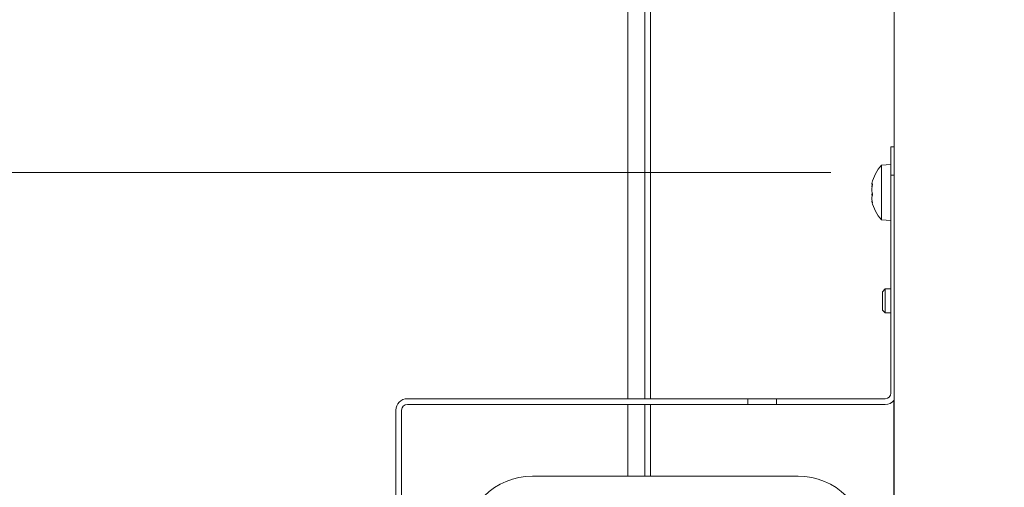
# Model space of a CAD drawing. Extents: x 10100 to 14074, y -1171 to 2473.
# Drawn here: x 11405 to 11577, y -499 to -417 of the extents above; entities that cross this region are included whole.
import ezdxf

# ---------------------------------------------------------------- set-up
doc = ezdxf.new("R2010")
doc.units = 0
doc.header["$LTSCALE"] = 5
doc.layers.add('Bemaßungen(Brunner)', color=7, linetype='Continuous', lineweight=25)
doc.layers.add('LAYER15', color=5, linetype='Continuous')
doc.styles.add('Brunner 2014', font='arial.ttf', dxfattribs={"height": 35})
doc.dimstyles.new('Brunner 2014', dxfattribs={"dimscale": 5, "dimtxt": 35, "dimasz": 5, "dimexe": 3.175, "dimexo": 0, "dimgap": 0.762, "dimtad": 1, "dimdec": 0, "dimrnd": 1e-08, "dimtxsty": 'Brunner 2014', "dimcen": 0.09, "dimdle": 10, "dimclrd": 7, "dimclre": 7, "dimclrt": 7, "dimadec": 1, "dimazin": 2, "dimtfac": 0.666667, "dimtdec": 0, "dimtmove": 0, "dimatfit": 3, "dimldrblk": 'Filled-1', "dimfxl": 1, "dimtolj": 1, "dimlwd": 5, "dimlwe": 5, "dimarcsym": 0})

# ---------------------------------------------------------------- blocks, each defined once
blk = doc.blocks.new('*D90')
at = {"layer": 'Defpoints', "color": 0, "lineweight": 5, "transparency": 16777216}
for p in [(11479.72, -443.58), (11264.99, -895.33), (11575.41, -895.33)]:
    blk.add_point(p, dxfattribs=at)
at = {"layer": 'LAYER15', "color": 7, "linetype": 'Continuous', "lineweight": 5, "transparency": 16777216}
for p, q in [((11479.72, -443.58), (11249.11, -443.58)), ((11264.99, -468.58), (11264.99, -870.33)), ((11575.41, -895.33), (11249.11, -895.33))]:
    blk.add_line(p, q, dxfattribs=at)
at = {"layer": 'LAYER15', "color": 7, "lineweight": 5, "transparency": 16777216}
for points in [[(11260.82, -468.58), (11269.16, -468.58), (11264.99, -443.58)], [(11260.82, -870.33), (11269.16, -870.33), (11264.99, -895.33)]]:
    blk.add_solid(points, dxfattribs=at)
at = {"layer": 'LAYER15', "lineweight": 9, "transparency": 16777216, "insert": (11225.44, -668.73), "char_height": 35, "attachment_point": 2, "rotation": 90, "style": 'Brunner 2014'}
blk.add_mtext('\\A1;452', dxfattribs=at)
blk = doc.blocks.new('Filled-1')
at = {"color": 0}
for p, q in [((0, 0), (-1, 0.1667)), ((-1, 0.1667), (-1, -0.1667)), ((-1, 0), (0, 0)), ((-1, -0.1667), (0, 0))]:
    blk.add_line(p, q, dxfattribs=at)
at = {"color": 0, "flags": 128}
blk.add_lwpolyline([(-1, -0.1667), (0, 0), (-1, 0.1667), (-1, -0.1667)], dxfattribs=at)
at = {"color": 0}
blk.add_solid([(-1, -0.1667), (0, 0), (-1, 0.1667), (-1, -0.1667)], dxfattribs=at)
blk = doc.blocks.new('*D406')
at = {"layer": 'Bemaßungen(Brunner)', "color": 7, "linetype": 'Continuous', "lineweight": 5, "transparency": 16777216}
for p, q in [((11976.21, -312.83), (11169.02, -312.83)), ((11184.89, -870.33), (11184.89, -337.83)), ((11575.91, -895.33), (11169.02, -895.33))]:
    blk.add_line(p, q, dxfattribs=at)
at = {"layer": 'Bemaßungen(Brunner)', "color": 7, "lineweight": 5, "transparency": 16777216}
for points in [[(11180.73, -337.83), (11189.06, -337.83), (11184.89, -312.83)], [(11180.73, -870.33), (11189.06, -870.33), (11184.89, -895.33)]]:
    blk.add_solid(points, dxfattribs=at)
at = {"layer": 'Defpoints', "color": 0, "lineweight": 5, "transparency": 16777216}
for p in [(11184.89, -312.83), (11976.21, -312.83), (11575.91, -895.33)]:
    blk.add_point(p, dxfattribs=at)
at = {"layer": 'Bemaßungen(Brunner)', "color": 1, "lineweight": 9, "transparency": 16777216, "insert": (11163.21, -602.24), "char_height": 35, "attachment_point": 5, "rotation": 90, "style": 'Brunner 2014'}
blk.add_mtext('\\A1;582', dxfattribs=at)

msp = doc.modelspace()

# ---------------------------------------------------------------- linework, layer by layer
at = {"color": 7, "linetype": 'Continuous', "lineweight": 9}
for p, q in [((11515, -431.57), (11515, -268.39)), ((11557.57, -749.21), (11557.57, -304.41)), ((11515, -455.15), (11515, -431.57)), ((11557.57, -439.1), (11557, -439.1)), ((11557, -444.1), (11557, -439.1)), ((11557, -442.2), (11555.37, -442.34)), ((11555.37, -442.34), (11555.37, -451.59)), ((11553.67, -445.62), (11553.67, -445.62)), ((11557, -482.1), (11557, -444.1)), ((11557.57, -444.1), (11557, -444.1)), ((11553.67, -446.11), (11553.71, -445.64)), ((11553.67, -446.11), (11553.67, -446.11)), ((11553.67, -446.61), (11553.67, -446.61)), ((11553.67, -447.58), (11553.71, -447.1)), ((11553.69, -445.66), (11553.77, -445.66)), ((11553.67, -447.58), (11553.67, -447.58)), ((11553.67, -448.08), (11553.67, -448.08)), ((11553.67, -448.57), (11553.69, -448.56)), ((11553.67, -448.57), (11553.67, -448.57)), ((11555.37, -451.59), (11555.37, -451.85)), ((11555.37, -451.85), (11557, -452)), ((11515, -483.1), (11515, -455.15)), ((11556, -463.91), (11555.5, -464.41)), ((11555.5, -466.01), (11555.5, -464.41)), ((11557, -463.91), (11556, -463.91)), ((11556, -466.01), (11556, -463.91)), ((11555.5, -467.61), (11555.5, -466.01)), ((11556, -468.11), (11556, -466.01)), ((11555.5, -467.61), (11556, -468.11)), ((11556, -468.11), (11557, -468.11)), ((11532, -483.1), (11472.5, -483.1)), ((11532, -484.1), (11532, -483.1)), ((11532, -483.1), (11537, -483.1)), ((11537, -483.1), (11537, -484.1)), ((11537, -483.1), (11540, -483.1)), ((11540, -483.1), (11556, -483.1)), ((11557.5, -572.55), (11557.5, -483.42)), ((11470.5, -485.1), (11470.5, -597.1)), ((11471.5, -485.1), (11471.5, -597.1)), ((11532, -484.1), (11472.5, -484.1)), ((11514, -496.63), (11514, -484.1)), ((11515, -496.63), (11515, -484.1)), ((11537, -484.1), (11532, -484.1)), ((11540, -484.1), (11537, -484.1)), ((11556, -484.1), (11540, -484.1)), ((11540.77, -496.63), (11494.37, -496.63))]:
    msp.add_line(p, q, dxfattribs=at)
at = {"color": 5, "linetype": 'Continuous', "lineweight": 9}
msp.add_line((11514, -483.1), (11514, -373.36), dxfattribs=at)
at = {"color": 7, "linetype": 'Continuous', "lineweight": 9}
for centre, radius, start, end in [((11560.5, -447.1), 7, 137.1907, 167.0624), ((11560.5, -447.1), 7, 167.4674, 167.6407), ((11560.5, -447.1), 7, 192.3348, 192.5078), ((11560.5, -447.1), 7, 192.8976, 222.8093), ((11472.5, -485.1), 2, 90, 180), ((11556, -482.1), 1, 270, 0), ((11556, -482.1), 2, 270, 321.8038), ((11472.5, -485.1), 1, 90, 180), ((11494.37, -508.68), 12.05, 90, 178.4482), ((11540.77, -508.68), 12.05, 1.5518, 90)]:
    msp.add_arc(centre, radius, start, end, dxfattribs=at)
for points, knots in [([(11553.68, -445.53), (11553.68, -445.54), (11553.66, -445.59), (11553.66, -445.61), (11553.67, -445.62)], [0, 0, 0, 0, 0.187688, 1, 1, 1, 1]), ([(11553.67, -445.62), (11553.67, -445.64), (11553.68, -445.67), (11553.74, -445.62), (11553.75, -445.6)], [0, 0, 0, 0, 0.6878291, 1, 1, 1, 1]), ([(11553.75, -445.6), (11553.76, -445.59), (11553.76, -445.59), (11553.77, -445.61), (11553.77, -445.64), (11553.77, -445.7), (11553.76, -445.76), (11553.76, -445.8), (11553.75, -445.81)], [0, 0, 0, 0, 0.173655, 0.347991, 0.518533, 0.685946, 0.853626, 1, 1, 1, 1]), ([(11553.75, -445.81), (11553.72, -446), (11553.67, -446.27), (11553.67, -446.53), (11553.67, -446.61)], [0, 0, 0, 0, 0.687973, 1, 1, 1, 1]), ([(11553.67, -446.61), (11553.67, -446.78), (11553.68, -447.03), (11553.74, -447.22), (11553.75, -447.28)], [0, 0, 0, 0, 0.6878685, 1, 1, 1, 1]), ([(11553.75, -447.28), (11553.76, -447.3), (11553.76, -447.34), (11553.77, -447.4), (11553.77, -447.47), (11553.77, -447.53), (11553.76, -447.58), (11553.76, -447.6), (11553.75, -447.61)], [0, 0, 0, 0, 0.173602, 0.347939, 0.518483, 0.685896, 0.853576, 1, 1, 1, 1]), ([(11553.75, -447.61), (11553.72, -447.69), (11553.67, -447.82), (11553.67, -448.02), (11553.67, -448.08)], [0, 0, 0, 0, 0.6879986, 1, 1, 1, 1]), ([(11553.67, -448.08), (11553.67, -448.23), (11553.68, -448.45), (11553.74, -448.7), (11553.75, -448.78)], [0, 0, 0, 0, 0.687831, 1, 1, 1, 1]), ([(11553.75, -448.89), (11553.72, -448.79), (11553.67, -448.65), (11553.67, -448.59), (11553.67, -448.57)], [0, 0, 0, 0, 0.687947, 1, 1, 1, 1]), ([(11553.75, -448.78), (11553.76, -448.8), (11553.76, -448.84), (11553.77, -448.89), (11553.77, -448.92), (11553.77, -448.93), (11553.76, -448.92), (11553.76, -448.9), (11553.75, -448.89)], [0, 0, 0, 0, 0.1735505, 0.347889, 0.5184341, 0.6858476, 0.8535271, 1, 1, 1, 1])]:
    msp.add_open_spline(points, degree=3, knots=knots, dxfattribs=at)
at = {"layer": 'LAYER15', "color": 5, "linetype": 'Continuous', "lineweight": 9}
for p, q in [((11514, -483.1), (11514, -373.36)), ((11511, -483.1), (11511, -373.45))]:
    msp.add_line(p, q, dxfattribs=at)
at = {"layer": 'LAYER15', "lineweight": 9}
msp.add_line((11479.72, -443.58), (11546.51, -443.58), dxfattribs=at)
at = {"layer": 'LAYER15', "linetype": 'Continuous', "lineweight": 9}
for p, q in [((11511, -496.63), (11511, -484.1)), ((11514, -496.63), (11514, -484.1))]:
    msp.add_line(p, q, dxfattribs=at)

# ---------------------------------------------------------------- dimensions: what is measured, and where the dimension line sits
at = {"layer": 'Bemaßungen(Brunner)', "lineweight": 9}
dim = msp.add_linear_dim(base=(11184.8947, -312.8317), p1=(11575.9125, -895.3259), p2=(11976.2082, -312.8317), angle=90, dimstyle='Brunner 2014', override={"dimclrt": 1}, dxfattribs=at)
dim.commit()
dim.dimension.update_dxf_attribs({"geometry": '*D406', "text_midpoint": (11184.8947, -602.2433), "dimtype": 160})
at = {"layer": 'LAYER15', "color": 7, "lineweight": 9}
dim = msp.add_linear_dim(base=(11264.99, -895.33), p1=(11479.72, -443.58), p2=(11575.41, -895.33), angle=90, dimstyle='Brunner 2014', override={"dimclrt": 256}, dxfattribs=at)
dim.commit()
dim.dimension.update_dxf_attribs({"geometry": '*D90', "text_midpoint": (11264.99, -668.73), "dimtype": 160})

doc.saveas('drawing.dxf')
